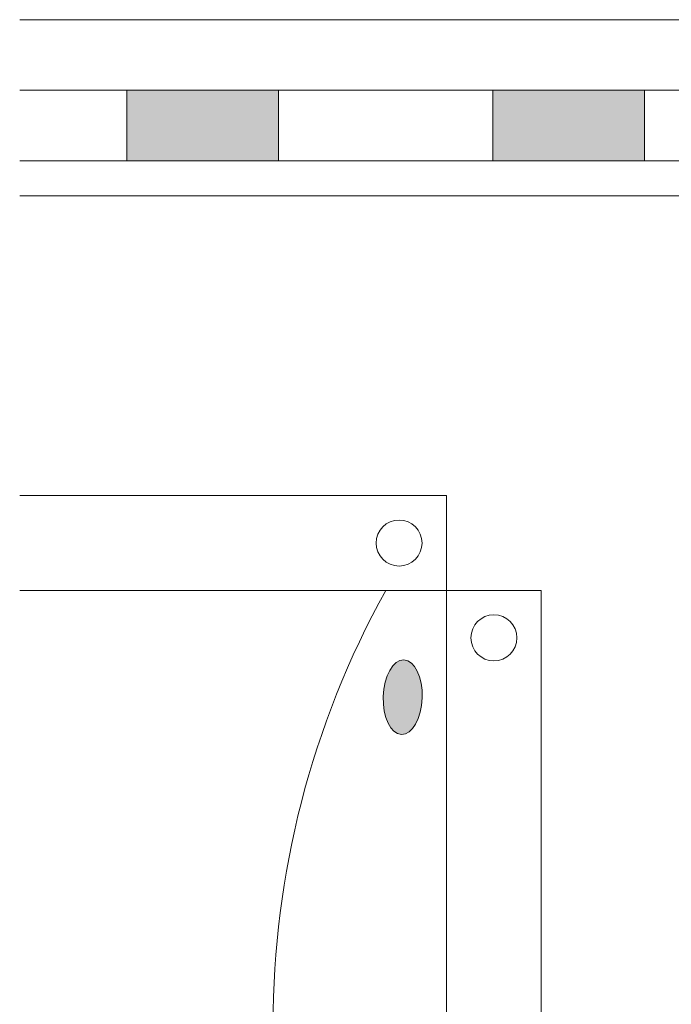
# Model space of a CAD drawing. Units: inches. Extents: x -128 to 103, y -56 to 122.
# Drawn here: x -5 to 0, y 67 to 74 of the extents above; entities that cross this region are included whole.
import ezdxf

# ---------------------------------------------------------------- set-up
doc = ezdxf.new("R2010")
doc.units = ezdxf.units.IN
doc.header["$LTSCALE"] = 9.6
doc.header["$MEASUREMENT"] = 0
doc.layers.add('Target', color=7, linetype='Continuous', lineweight=5)

# ---------------------------------------------------------------- blocks, each defined once
blk = doc.blocks.new('sky-cyc-04-front')
at = {"layer": 'Target', "linetype": 'Continuous', "lineweight": 0}
blk.add_hatch(color=7, dxfattribs=at).paths.add_polyline_path([(10.5028, -31.9087), (10.4982, -31.9086), (10.4978, -31.9086), (10.4974, -31.9087), (10.4969, -31.9087), (10.4965, -31.9088), (10.496, -31.9088), (10.4956, -31.9089), (10.4951, -31.9089), (10.4947, -31.909), (10.4942, -31.909), (10.4938, -31.9091), (10.4934, -31.9091), (10.4929, -31.9092), (10.4925, -31.9093), (10.492, -31.9093), (10.4916, -31.9094), (10.4911, -31.9095), (10.4907, -31.9095), (10.4902, -31.9096), (10.4898, -31.9097), (10.4893, -31.9098), (10.4889, -31.9098), (10.4884, -31.9099), (10.488, -31.91), (10.4875, -31.9101), (10.4871, -31.9102), (10.4866, -31.9103), (10.4862, -31.9103), (10.4857, -31.9104), (10.4853, -31.9105), (10.4848, -31.9106), (10.4844, -31.9107), (10.4839, -31.9108), (10.4835, -31.9109), (10.483, -31.911), (10.4826, -31.9111), (10.4821, -31.9112), (10.4817, -31.9113), (10.4812, -31.9115), (10.4807, -31.9116), (10.4803, -31.9117), (10.4798, -31.9118), (10.4794, -31.9119), (10.4789, -31.912), (10.4785, -31.9121), (10.478, -31.9123), (10.4776, -31.9124), (10.4771, -31.9125), (10.4766, -31.9126), (10.4762, -31.9128), (10.4757, -31.9129), (10.4753, -31.913), (10.4748, -31.9132), (10.4743, -31.9133), (10.4739, -31.9135), (10.4734, -31.9136), (10.473, -31.9137), (10.4725, -31.9139), (10.472, -31.914), (10.4716, -31.9142), (10.4711, -31.9143), (10.4707, -31.9145), (10.4702, -31.9146), (10.4697, -31.9148), (10.4693, -31.915), (10.4688, -31.9151), (10.4683, -31.9153), (10.4679, -31.9155), (10.4674, -31.9156), (10.4669, -31.9158), (10.4665, -31.916), (10.466, -31.9162), (10.4655, -31.9164), (10.465, -31.9166), (10.4645, -31.9169), (10.4641, -31.9171), (10.4636, -31.9173), (10.4631, -31.9176), (10.4626, -31.9178), (10.4621, -31.9181), (10.4616, -31.9183), (10.4611, -31.9186), (10.4606, -31.9189), (10.4601, -31.9191), (10.4596, -31.9194), (10.4591, -31.9197), (10.4586, -31.92), (10.458, -31.9203), (10.4575, -31.9206), (10.457, -31.9209), (10.4565, -31.9213), (10.456, -31.9216), (10.4554, -31.9219), (10.4549, -31.9223), (10.4544, -31.9226), (10.4539, -31.923), (10.4533, -31.9233), (10.4528, -31.9237), (10.4522, -31.9241), (10.4517, -31.9245), (10.4512, -31.9249), (10.4506, -31.9253), (10.4501, -31.9257), (10.4495, -31.9261), (10.449, -31.9265), (10.4484, -31.9269), (10.4479, -31.9273), (10.4473, -31.9278), (10.4467, -31.9282), (10.4462, -31.9286), (10.4456, -31.9291), (10.445, -31.9296), (10.4445, -31.93), (10.4439, -31.9305), (10.4433, -31.931), (10.4428, -31.9315), (10.4422, -31.9319), (10.4416, -31.9324), (10.441, -31.9329), (10.4404, -31.9335), (10.4398, -31.934), (10.4393, -31.9345), (10.4387, -31.935), (10.4381, -31.9356), (10.4375, -31.9361), (10.4369, -31.9367), (10.4363, -31.9372), (10.4357, -31.9378), (10.4351, -31.9383), (10.4345, -31.9389), (10.4339, -31.9395), (10.4333, -31.9401), (10.4327, -31.9406), (10.4321, -31.9412), (10.4315, -31.9418), (10.4309, -31.9424), (10.4303, -31.943), (10.4297, -31.9435), (10.4292, -31.9441), (10.4286, -31.9447), (10.428, -31.9453), (10.4275, -31.9459), (10.4269, -31.9465), (10.4264, -31.9471), (10.4258, -31.9477), (10.4253, -31.9483), (10.4247, -31.9489), (10.4242, -31.9495), (10.4236, -31.9501), (10.4231, -31.9507), (10.4226, -31.9513), (10.422, -31.9519), (10.4215, -31.9525), (10.421, -31.9531), (10.4205, -31.9537), (10.42, -31.9543), (10.4195, -31.955), (10.419, -31.9556), (10.4184, -31.9562), (10.418, -31.9568), (10.4175, -31.9574), (10.417, -31.9581), (10.4165, -31.9587), (10.416, -31.9593), (10.4155, -31.9599), (10.415, -31.9606), (10.4146, -31.9612), (10.4141, -31.9618), (10.4136, -31.9625), (10.4132, -31.9631), (10.4127, -31.9637), (10.4122, -31.9644), (10.4118, -31.965), (10.4113, -31.9657), (10.4109, -31.9663), (10.4104, -31.9669), (10.41, -31.9676), (10.4096, -31.9682), (10.4091, -31.9689), (10.4087, -31.9695), (10.4083, -31.9702), (10.4079, -31.9708), (10.4074, -31.9715), (10.407, -31.9722), (10.4066, -31.9728), (10.4062, -31.9735), (10.4058, -31.9741), (10.4054, -31.9748), (10.405, -31.9755), (10.4046, -31.9761), (10.4042, -31.9768), (10.4038, -31.9775), (10.4035, -31.9781), (10.4031, -31.9788), (10.4027, -31.9795), (10.4023, -31.9802), (10.402, -31.9808), (10.4016, -31.9815), (10.4012, -31.9821), (10.4009, -31.9828), (10.4005, -31.9834), (10.4001, -31.9841), (10.3998, -31.9847), (10.3994, -31.9854), (10.3991, -31.986), (10.3987, -31.9867), (10.3984, -31.9873), (10.398, -31.988), (10.3977, -31.9886), (10.3974, -31.9892), (10.397, -31.9898), (10.3967, -31.9905), (10.3964, -31.9911), (10.396, -31.9917), (10.3957, -31.9923), (10.3954, -31.9929), (10.3951, -31.9936), (10.3948, -31.9942), (10.3944, -31.9948), (10.3941, -31.9954), (10.3938, -31.996), (10.3935, -31.9966), (10.3932, -31.9972), (10.3929, -31.9978), (10.3926, -31.9984), (10.3923, -31.999), (10.392, -31.9995), (10.3917, -32.0001), (10.3914, -32.0007), (10.3912, -32.0013), (10.3909, -32.0019), (10.3906, -32.0024), (10.3903, -32.003), (10.39, -32.0036), (10.3898, -32.0041), (10.3895, -32.0047), (10.3892, -32.0053), (10.389, -32.0058), (10.3887, -32.0064), (10.3884, -32.0069), (10.3882, -32.0075), (10.3879, -32.008), (10.3877, -32.0086), (10.3874, -32.0091), (10.3872, -32.0097), (10.3869, -32.0102), (10.3867, -32.0107), (10.3864, -32.0113), (10.3862, -32.0118), (10.386, -32.0123), (10.3857, -32.0129), (10.3855, -32.0134), (10.3853, -32.0139), (10.3851, -32.0144), (10.3848, -32.0149), (10.3846, -32.0155), (10.3844, -32.016), (10.3842, -32.0165), (10.384, -32.017), (10.3837, -32.0175), (10.3835, -32.018), (10.3833, -32.0186), (10.3831, -32.0191), (10.3829, -32.0196), (10.3827, -32.0202), (10.3824, -32.0207), (10.3822, -32.0213), (10.382, -32.0219), (10.3818, -32.0224), (10.3815, -32.023), (10.3813, -32.0236), (10.3811, -32.0242), (10.3809, -32.0248), (10.3806, -32.0253), (10.3804, -32.0259), (10.3802, -32.0265), (10.38, -32.0272), (10.3797, -32.0278), (10.3795, -32.0284), (10.3793, -32.029), (10.379, -32.0296), (10.3788, -32.0303), (10.3786, -32.0309), (10.3783, -32.0316), (10.3781, -32.0322), (10.3779, -32.0329), (10.3776, -32.0335), (10.3774, -32.0342), (10.3772, -32.0348), (10.3769, -32.0355), (10.3767, -32.0362), (10.3765, -32.0369), (10.3762, -32.0376), (10.376, -32.0383), (10.3757, -32.039), (10.3755, -32.0397), (10.3753, -32.0404), (10.375, -32.0411), (10.3748, -32.0418), (10.3745, -32.0425), (10.3743, -32.0433), (10.374, -32.044), (10.3738, -32.0447), (10.3736, -32.0455), (10.3733, -32.0462), (10.3731, -32.047), (10.3728, -32.0478), (10.3726, -32.0485), (10.3723, -32.0493), (10.3721, -32.0501), (10.3718, -32.0508), (10.3716, -32.0516), (10.3713, -32.0524), (10.3711, -32.0532), (10.3708, -32.054), (10.3706, -32.0548), (10.3703, -32.0556), (10.37, -32.0564), (10.3698, -32.0573), (10.3695, -32.0581), (10.3693, -32.0589), (10.369, -32.0598), (10.3688, -32.0606), (10.3685, -32.0614), (10.3683, -32.0623), (10.368, -32.0631), (10.3678, -32.0639), (10.3675, -32.0648), (10.3673, -32.0656), (10.367, -32.0665), (10.3668, -32.0673), (10.3666, -32.0681), (10.3663, -32.069), (10.3661, -32.0698), (10.3659, -32.0707), (10.3657, -32.0715), (10.3654, -32.0723), (10.3652, -32.0732), (10.365, -32.074), (10.3648, -32.0749), (10.3646, -32.0757), (10.3643, -32.0766), (10.3641, -32.0774), (10.3639, -32.0782), (10.3637, -32.0791), (10.3635, -32.0799), (10.3633, -32.0808), (10.3631, -32.0816), (10.3629, -32.0825), (10.3627, -32.0833), (10.3625, -32.0842), (10.3623, -32.085), (10.3621, -32.0859), (10.362, -32.0867), (10.3618, -32.0876), (10.3616, -32.0884), (10.3614, -32.0893), (10.3612, -32.0901), (10.3611, -32.091), (10.3609, -32.0919), (10.3607, -32.0927), (10.3605, -32.0936), (10.3604, -32.0944), (10.3602, -32.0953), (10.36, -32.0961), (10.3599, -32.097), (10.3597, -32.0978), (10.3596, -32.0987), (10.3594, -32.0996), (10.3593, -32.1004), (10.3591, -32.1013), (10.359, -32.1021), (10.3588, -32.103), (10.3587, -32.1039), (10.3585, -32.1047), (10.3584, -32.1056), (10.3582, -32.1065), (10.3581, -32.1073), (10.358, -32.1082), (10.3578, -32.1091), (10.3577, -32.1099), (10.3576, -32.1108), (10.3575, -32.1117), (10.3573, -32.1125), (10.3572, -32.1134), (10.3571, -32.1143), (10.357, -32.1151), (10.3569, -32.116), (10.3567, -32.1168), (10.3566, -32.1177), (10.3565, -32.1185), (10.3564, -32.1194), (10.3563, -32.1202), (10.3562, -32.121), (10.3561, -32.1218), (10.356, -32.1227), (10.3559, -32.1235), (10.3558, -32.1243), (10.3557, -32.1251), (10.3556, -32.1259), (10.3555, -32.1267), (10.3554, -32.1275), (10.3553, -32.1282), (10.3552, -32.129), (10.3551, -32.1298), (10.355, -32.1306), (10.3549, -32.1313), (10.3548, -32.1321), (10.3547, -32.1328), (10.3546, -32.1336), (10.3545, -32.1343), (10.3545, -32.1351), (10.3544, -32.1358), (10.3543, -32.1365), (10.3542, -32.1373), (10.3541, -32.138), (10.3541, -32.1387), (10.354, -32.1394), (10.3539, -32.1401), (10.3538, -32.1408), (10.3538, -32.1415), (10.3537, -32.1422), (10.3536, -32.1429), (10.3535, -32.1436), (10.3535, -32.1442), (10.3534, -32.1449), (10.3533, -32.1456), (10.3533, -32.1462), (10.3532, -32.1469), (10.3531, -32.1476), (10.3531, -32.1482), (10.353, -32.1488), (10.353, -32.1495), (10.3529, -32.1501), (10.3529, -32.1507), (10.3528, -32.1514), (10.3527, -32.152), (10.3527, -32.1526), (10.3526, -32.1532), (10.3526, -32.1538), (10.3525, -32.1544), (10.3525, -32.155), (10.3525, -32.1556), (10.3524, -32.1562), (10.3524, -32.1567), (10.3523, -32.1573), (10.3523, -32.1579), (10.3523, -32.1585), (10.3522, -32.159), (10.3522, -32.1596), (10.3521, -32.1601), (10.3521, -32.1607), (10.3521, -32.1612), (10.352, -32.1618), (10.352, -32.1624), (10.352, -32.1629), (10.3519, -32.1635), (10.3519, -32.164), (10.3519, -32.1646), (10.3518, -32.1651), (10.3518, -32.1657), (10.3518, -32.1663), (10.3518, -32.1668), (10.3517, -32.1674), (10.3517, -32.1679), (10.3517, -32.1685), (10.3516, -32.169), (10.3516, -32.1696), (10.3516, -32.1702), (10.3516, -32.1707), (10.3515, -32.1713), (10.3515, -32.1718), (10.3515, -32.1724), (10.3515, -32.173), (10.3515, -32.1735), (10.3514, -32.1741), (10.3514, -32.1746), (10.3514, -32.1752), (10.3514, -32.1757), (10.3514, -32.1763), (10.3513, -32.1769), (10.3513, -32.1774), (10.3513, -32.178), (10.3513, -32.1785), (10.3513, -32.1791), (10.3512, -32.1796), (10.3512, -32.1802), (10.3512, -32.1808), (10.3512, -32.1813), (10.3512, -32.1819), (10.3512, -32.1824), (10.3512, -32.183), (10.3512, -32.1836), (10.3511, -32.1841), (10.3511, -32.1847), (10.3511, -32.1852), (10.3511, -32.1858), (10.3511, -32.1863), (10.3511, -32.1869), (10.3511, -32.1875), (10.3511, -32.188), (10.3511, -32.1886), (10.3511, -32.1891), (10.3511, -32.1897), (10.3511, -32.1902), (10.3511, -32.1908), (10.3511, -32.1914), (10.3511, -32.1919), (10.3511, -32.1925), (10.3511, -32.193), (10.3511, -32.1936), (10.3511, -32.1942), (10.3511, -32.1947), (10.3511, -32.1953), (10.3511, -32.1958), (10.3511, -32.1964), (10.3511, -32.197), (10.3511, -32.1976), (10.3511, -32.1982), (10.3511, -32.1987), (10.3511, -32.1993), (10.3511, -32.1999), (10.3511, -32.2005), (10.3511, -32.2012), (10.3511, -32.2018), (10.3511, -32.2024), (10.3512, -32.203), (10.3512, -32.2036), (10.3512, -32.2043), (10.3512, -32.2049), (10.3512, -32.2056), (10.3512, -32.2062), (10.3513, -32.2069), (10.3513, -32.2075), (10.3513, -32.2082), (10.3513, -32.2089), (10.3513, -32.2095), (10.3514, -32.2102), (10.3514, -32.2109), (10.3514, -32.2116), (10.3514, -32.2123), (10.3515, -32.213), (10.3515, -32.2137), (10.3515, -32.2144), (10.3516, -32.2151), (10.3516, -32.2158), (10.3516, -32.2166), (10.3517, -32.2173), (10.3517, -32.218), (10.3517, -32.2188), (10.3518, -32.2195), (10.3518, -32.2203), (10.3519, -32.221), (10.3519, -32.2218), (10.3519, -32.2226), (10.352, -32.2233), (10.352, -32.2241), (10.3521, -32.2249), (10.3521, -32.2257), (10.3521, -32.2265), (10.3522, -32.2272), (10.3522, -32.228), (10.3523, -32.2288), (10.3523, -32.2297), (10.3524, -32.2305), (10.3524, -32.2313), (10.3525, -32.2321), (10.3525, -32.2329), (10.3526, -32.2338), (10.3527, -32.2346), (10.3527, -32.2355), (10.3528, -32.2363), (10.3528, -32.2372), (10.3529, -32.238), (10.3529, -32.2389), (10.353, -32.2398), (10.3531, -32.2406), (10.3531, -32.2415), (10.3532, -32.2424), (10.3533, -32.2433), (10.3533, -32.2442), (10.3534, -32.2451), (10.3535, -32.246), (10.3536, -32.2469), (10.3537, -32.2478), (10.3538, -32.2487), (10.3539, -32.2496), (10.354, -32.2505), (10.3541, -32.2514), (10.3542, -32.2524), (10.3543, -32.2533), (10.3544, -32.2542), (10.3545, -32.2552), (10.3546, -32.2561), (10.3547, -32.2571), (10.3548, -32.258), (10.355, -32.259), (10.3551, -32.2599), (10.3552, -32.2609), (10.3554, -32.2619), (10.3555, -32.2628), (10.3556, -32.2638), (10.3558, -32.2648), (10.3559, -32.2658), (10.3561, -32.2668), (10.3563, -32.2677), (10.3564, -32.2687), (10.3566, -32.2697), (10.3567, -32.2707), (10.3569, -32.2717), (10.3571, -32.2728), (10.3573, -32.2738), (10.3574, -32.2748), (10.3576, -32.2758), (10.3578, -32.2768), (10.358, -32.2779), (10.3582, -32.2789), (10.3584, -32.2799), (10.3586, -32.281), (10.3588, -32.282), (10.359, -32.2831), (10.3592, -32.2841), (10.3594, -32.2852), (10.3596, -32.2863), (10.3598, -32.2873), (10.3601, -32.2884), (10.3603, -32.2895), (10.3605, -32.2906), (10.3607, -32.2916), (10.361, -32.2927), (10.3612, -32.2938), (10.3615, -32.2949), (10.3617, -32.296), (10.3619, -32.2971), (10.3622, -32.2982), (10.3624, -32.2993), (10.3627, -32.3004), (10.363, -32.3016), (10.3632, -32.3027), (10.3635, -32.3038), (10.3638, -32.3049), (10.364, -32.3061), (10.3643, -32.3072), (10.3646, -32.3083), (10.3649, -32.3095), (10.3652, -32.3106), (10.3655, -32.3117), (10.3657, -32.3128), (10.366, -32.3139), (10.3663, -32.315), (10.3666, -32.3161), (10.3669, -32.3172), (10.3672, -32.3183), (10.3675, -32.3194), (10.3679, -32.3205), (10.3682, -32.3216), (10.3685, -32.3227), (10.3688, -32.3238), (10.3691, -32.3248), (10.3694, -32.3259), (10.3698, -32.327), (10.3701, -32.3281), (10.3704, -32.3291), (10.3708, -32.3302), (10.3711, -32.3312), (10.3714, -32.3323), (10.3718, -32.3334), (10.3721, -32.3344), (10.3725, -32.3355), (10.3728, -32.3365), (10.3732, -32.3375), (10.3735, -32.3386), (10.3739, -32.3396), (10.3743, -32.3406), (10.3746, -32.3417), (10.375, -32.3427), (10.3754, -32.3437), (10.3757, -32.3447), (10.3761, -32.3458), (10.3765, -32.3468), (10.3769, -32.3478), (10.3773, -32.3488), (10.3777, -32.3498), (10.378, -32.3508), (10.3784, -32.3518), (10.3788, -32.3528), (10.3792, -32.3538), (10.3796, -32.3548), (10.38, -32.3557), (10.3804, -32.3567), (10.3809, -32.3577), (10.3813, -32.3587), (10.3817, -32.3597), (10.3821, -32.3606), (10.3825, -32.3616), (10.383, -32.3626), (10.3834, -32.3635), (10.3838, -32.3645), (10.3842, -32.3654), (10.3847, -32.3664), (10.3851, -32.3673), (10.3856, -32.3683), (10.386, -32.3692), (10.3864, -32.3701), (10.3869, -32.3711), (10.3873, -32.372), (10.3878, -32.3729), (10.3883, -32.3739), (10.3887, -32.3748), (10.3892, -32.3757), (10.3896, -32.3766), (10.3901, -32.3775), (10.3906, -32.3784), (10.391, -32.3793), (10.3915, -32.3802), (10.392, -32.381), (10.3924, -32.3819), (10.3929, -32.3828), (10.3934, -32.3836), (10.3939, -32.3845), (10.3943, -32.3854), (10.3948, -32.3862), (10.3953, -32.3871), (10.3958, -32.3879), (10.3963, -32.3887), (10.3968, -32.3896), (10.3972, -32.3904), (10.3977, -32.3912), (10.3982, -32.392), (10.3987, -32.3928), (10.3992, -32.3936), (10.3997, -32.3944), (10.4002, -32.3952), (10.4007, -32.396), (10.4012, -32.3968), (10.4017, -32.3976), (10.4023, -32.3983), (10.4028, -32.3991), (10.4033, -32.3999), (10.4038, -32.4006), (10.4043, -32.4014), (10.4048, -32.4021), (10.4053, -32.4029), (10.4059, -32.4036), (10.4064, -32.4043), (10.4069, -32.4051), (10.4074, -32.4058), (10.408, -32.4065), (10.4085, -32.4072), (10.409, -32.4079), (10.4096, -32.4086), (10.4101, -32.4093), (10.4106, -32.41), (10.4112, -32.4107), (10.4117, -32.4114), (10.4123, -32.412), (10.4128, -32.4127), (10.4134, -32.4134), (10.4139, -32.414), (10.4145, -32.4147), (10.415, -32.4154), (10.4156, -32.416), (10.4161, -32.4166), (10.4167, -32.4173), (10.4172, -32.4179), (10.4178, -32.4185), (10.4184, -32.4191), (10.4189, -32.4198), (10.4195, -32.4204), (10.4201, -32.421), (10.4206, -32.4216), (10.4212, -32.4222), (10.4218, -32.4227), (10.4223, -32.4233), (10.4229, -32.4239), (10.4234, -32.4245), (10.424, -32.425), (10.4245, -32.4256), (10.4251, -32.4261), (10.4256, -32.4267), (10.4262, -32.4272), (10.4267, -32.4277), (10.4273, -32.4282), (10.4278, -32.4287), (10.4284, -32.4292), (10.4289, -32.4297), (10.4294, -32.4302), (10.43, -32.4307), (10.4305, -32.4312), (10.431, -32.4317), (10.4316, -32.4321), (10.4321, -32.4326), (10.4326, -32.4331), (10.4331, -32.4335), (10.4337, -32.4339), (10.4342, -32.4344), (10.4347, -32.4348), (10.4352, -32.4352), (10.4357, -32.4356), (10.4362, -32.4361), (10.4367, -32.4365), (10.4373, -32.4368), (10.4378, -32.4372), (10.4383, -32.4376), (10.4388, -32.438), (10.4393, -32.4384), (10.4398, -32.4387), (10.4403, -32.4391), (10.4408, -32.4394), (10.4413, -32.4398), (10.4417, -32.4401), (10.4422, -32.4404), (10.4427, -32.4408), (10.4432, -32.4411), (10.4437, -32.4414), (10.4442, -32.4417), (10.4447, -32.442), (10.4451, -32.4423), (10.4456, -32.4426), (10.4461, -32.4428), (10.4466, -32.4431), (10.447, -32.4434), (10.4475, -32.4436), (10.448, -32.4439), (10.4484, -32.4441), (10.4489, -32.4444), (10.4494, -32.4446), (10.4498, -32.4448), (10.4503, -32.445), (10.4507, -32.4453), (10.4512, -32.4455), (10.4516, -32.4457), (10.4521, -32.4458), (10.4525, -32.446), (10.453, -32.4462), (10.4534, -32.4464), (10.4539, -32.4466), (10.4543, -32.4468), (10.4547, -32.4469), (10.4552, -32.4471), (10.4556, -32.4473), (10.456, -32.4475), (10.4565, -32.4476), (10.4569, -32.4478), (10.4573, -32.448), (10.4577, -32.4481), (10.4581, -32.4483), (10.4586, -32.4484), (10.459, -32.4486), (10.4594, -32.4487), (10.4598, -32.4489), (10.4602, -32.449), (10.4606, -32.4492), (10.461, -32.4493), (10.4614, -32.4495), (10.4618, -32.4496), (10.4622, -32.4497), (10.4626, -32.4499), (10.463, -32.45), (10.4633, -32.4501), (10.4637, -32.4503), (10.4641, -32.4504), (10.4645, -32.4505), (10.4648, -32.4506), (10.4652, -32.4507), (10.4656, -32.4509), (10.466, -32.451), (10.4663, -32.4511), (10.4667, -32.4512), (10.467, -32.4513), (10.4674, -32.4514), (10.4678, -32.4515), (10.4681, -32.4516), (10.4685, -32.4517), (10.4688, -32.4518), (10.4691, -32.4519), (10.4695, -32.452), (10.4698, -32.4521), (10.4702, -32.4522), (10.4705, -32.4523), (10.4708, -32.4523), (10.4712, -32.4524), (10.4715, -32.4525), (10.4718, -32.4526), (10.4721, -32.4526), (10.4724, -32.4527), (10.4728, -32.4528), (10.4731, -32.4529), (10.4734, -32.4529), (10.4737, -32.453), (10.474, -32.453), (10.4743, -32.4531), (10.4746, -32.4532), (10.4749, -32.4532), (10.4752, -32.4533), (10.4755, -32.4533), (10.4758, -32.4534), (10.4761, -32.4534), (10.4764, -32.4534), (10.4767, -32.4535), (10.477, -32.4535), (10.4772, -32.4536), (10.4775, -32.4536), (10.4778, -32.4536), (10.4781, -32.4537), (10.4784, -32.4537), (10.4787, -32.4537), (10.479, -32.4538), (10.4793, -32.4538), (10.4796, -32.4538), (10.4799, -32.4539), (10.4802, -32.4539), (10.4804, -32.4539), (10.4807, -32.454), (10.481, -32.454), (10.4813, -32.454), (10.4816, -32.454), (10.4819, -32.4541), (10.4822, -32.4541), (10.4825, -32.4541), (10.4828, -32.4541), (10.4831, -32.4541), (10.4834, -32.4542), (10.4837, -32.4542), (10.4839, -32.4542), (10.4842, -32.4542), (10.4845, -32.4542), (10.4848, -32.4542), (10.4851, -32.4542), (10.4854, -32.4542), (10.4857, -32.4542), (10.486, -32.4543), (10.4863, -32.4543), (10.4866, -32.4543), (10.4869, -32.4543), (10.4872, -32.4543), (10.4874, -32.4543), (10.4877, -32.4543), (10.488, -32.4543), (10.4883, -32.4543), (10.4886, -32.4543), (10.4889, -32.4543), (10.4892, -32.4543), (10.4895, -32.4542), (10.4898, -32.4542), (10.4901, -32.4542), (10.4904, -32.4542), (10.4907, -32.4542), (10.491, -32.4542), (10.4912, -32.4542), (10.4915, -32.4542), (10.4918, -32.4542), (10.4921, -32.4541), (10.4924, -32.4541), (10.4927, -32.4541), (10.493, -32.4541), (10.4933, -32.4541), (10.4936, -32.454), (10.4939, -32.454), (10.4942, -32.454), (10.4945, -32.454), (10.4948, -32.4539), (10.4951, -32.4539), (10.4954, -32.4539), (10.4957, -32.4538), (10.496, -32.4538), (10.4963, -32.4538), (10.4966, -32.4537), (10.4969, -32.4537), (10.4972, -32.4536), (10.4975, -32.4536), (10.4978, -32.4535), (10.4982, -32.4535), (10.4985, -32.4534), (10.4988, -32.4534), (10.4992, -32.4533), (10.4995, -32.4533), (10.4998, -32.4532), (10.5002, -32.4531), (10.5005, -32.4531), (10.5009, -32.453), (10.5012, -32.4529), (10.5015, -32.4529), (10.5019, -32.4528), (10.5023, -32.4527), (10.5026, -32.4526), (10.503, -32.4526), (10.5033, -32.4525), (10.5037, -32.4524), (10.5041, -32.4523), (10.5044, -32.4522), (10.5048, -32.4521), (10.5052, -32.4521), (10.5056, -32.452), (10.506, -32.4519), (10.5063, -32.4518), (10.5067, -32.4517), (10.5071, -32.4516), (10.5075, -32.4515), (10.5079, -32.4513), (10.5083, -32.4512), (10.5087, -32.4511), (10.5091, -32.451), (10.5095, -32.4509), (10.5099, -32.4508), (10.5103, -32.4507), (10.5107, -32.4505), (10.5112, -32.4504), (10.5116, -32.4503), (10.512, -32.4502), (10.5124, -32.45), (10.5129, -32.4499), (10.5133, -32.4498), (10.5137, -32.4496), (10.5142, -32.4495), (10.5146, -32.4494), (10.515, -32.4492), (10.5155, -32.4491), (10.5159, -32.4489), (10.5164, -32.4488), (10.5168, -32.4486), (10.5173, -32.4485), (10.5177, -32.4483), (10.5182, -32.4482), (10.5187, -32.448), (10.5191, -32.4479), (10.5196, -32.4477), (10.5201, -32.4475), (10.5205, -32.4473), (10.521, -32.4471), (10.5215, -32.4469), (10.5219, -32.4467), (10.5224, -32.4465), (10.5229, -32.4463), (10.5234, -32.4461), (10.5239, -32.4459), (10.5244, -32.4456), (10.5249, -32.4454), (10.5254, -32.4452), (10.5258, -32.4449), (10.5263, -32.4446), (10.5268, -32.4444), (10.5273, -32.4441), (10.5279, -32.4438), (10.5284, -32.4435), (10.5289, -32.4433), (10.5294, -32.443), (10.5299, -32.4427), (10.5304, -32.4423), (10.5309, -32.442), (10.5314, -32.4417), (10.532, -32.4414), (10.5325, -32.441), (10.533, -32.4407), (10.5336, -32.4403), (10.5341, -32.44), (10.5346, -32.4396), (10.5352, -32.4393), (10.5357, -32.4389), (10.5362, -32.4385), (10.5368, -32.4381), (10.5373, -32.4377), (10.5379, -32.4373), (10.5384, -32.4369), (10.539, -32.4365), (10.5395, -32.4361), (10.5401, -32.4357), (10.5406, -32.4352), (10.5412, -32.4348), (10.5418, -32.4343), (10.5423, -32.4339), (10.5429, -32.4334), (10.5435, -32.433), (10.544, -32.4325), (10.5446, -32.432), (10.5452, -32.4315), (10.5458, -32.431), (10.5463, -32.4305), (10.5469, -32.43), (10.5475, -32.4295), (10.5481, -32.429), (10.5487, -32.4285), (10.5493, -32.428), (10.5499, -32.4274), (10.5505, -32.4269), (10.5511, -32.4263), (10.5517, -32.4258), (10.5523, -32.4252), (10.5529, -32.4246), (10.5535, -32.4241), (10.5541, -32.4235), (10.5547, -32.4229), (10.5553, -32.4223), (10.5559, -32.4218), (10.5565, -32.4212), (10.557, -32.4206), (10.5576, -32.42), (10.5582, -32.4194), (10.5588, -32.4188), (10.5593, -32.4183), (10.5599, -32.4177), (10.5605, -32.4171), (10.561, -32.4165), (10.5616, -32.4159), (10.5621, -32.4153), (10.5627, -32.4147), (10.5632, -32.4141), (10.5638, -32.4135), (10.5643, -32.4129), (10.5648, -32.4123), (10.5654, -32.4117), (10.5659, -32.4111), (10.5664, -32.4105), (10.5669, -32.4099), (10.5675, -32.4092), (10.568, -32.4086), (10.5685, -32.408), (10.569, -32.4074), (10.5695, -32.4068), (10.57, -32.4062), (10.5705, -32.4055), (10.571, -32.4049), (10.5715, -32.4043), (10.5719, -32.4037), (10.5724, -32.403), (10.5729, -32.4024), (10.5734, -32.4018), (10.5739, -32.4012), (10.5743, -32.4005), (10.5748, -32.3999), (10.5752, -32.3992), (10.5757, -32.3986), (10.5762, -32.398), (10.5766, -32.3973), (10.577, -32.3967), (10.5775, -32.396), (10.5779, -32.3954), (10.5784, -32.3947), (10.5788, -32.3941), (10.5792, -32.3934), (10.5796, -32.3928), (10.5801, -32.3921), (10.5805, -32.3915), (10.5809, -32.3908), (10.5813, -32.3902), (10.5817, -32.3895), (10.5821, -32.3888), (10.5825, -32.3882), (10.5829, -32.3875), (10.5833, -32.3868), (10.5837, -32.3862), (10.5841, -32.3855), (10.5845, -32.3848), (10.5849, -32.3842), (10.5852, -32.3835), (10.5856, -32.3828), (10.586, -32.3822), (10.5863, -32.3815), (10.5867, -32.3808), (10.5871, -32.3802), (10.5874, -32.3795), (10.5878, -32.3789), (10.5881, -32.3782), (10.5885, -32.3776), (10.5889, -32.3769), (10.5892, -32.3763), (10.5895, -32.3757), (10.5899, -32.375), (10.5902, -32.3744), (10.5906, -32.3738), (10.5909, -32.3731), (10.5912, -32.3725), (10.5916, -32.3719), (10.5919, -32.3713), (10.5922, -32.3706), (10.5925, -32.37), (10.5929, -32.3694), (10.5932, -32.3688), (10.5935, -32.3682), (10.5938, -32.3676), (10.5941, -32.367), (10.5944, -32.3664), (10.5947, -32.3658), (10.595, -32.3652), (10.5953, -32.3646), (10.5956, -32.364), (10.5959, -32.3634), (10.5962, -32.3629), (10.5965, -32.3623), (10.5968, -32.3617), (10.5971, -32.3611), (10.5974, -32.3605), (10.5976, -32.36), (10.5979, -32.3594), (10.5982, -32.3588), (10.5984, -32.3583), (10.5987, -32.3577), (10.599, -32.3571), (10.5992, -32.3566), (10.5995, -32.356), (10.5998, -32.3555), (10.6, -32.3549), (10.6003, -32.3544), (10.6005, -32.3538), (10.6008, -32.3533), (10.601, -32.3528), (10.6013, -32.3522), (10.6015, -32.3517), (10.6017, -32.3512), (10.602, -32.3506), (10.6022, -32.3501), (10.6024, -32.3496), (10.6027, -32.3491), (10.6029, -32.3486), (10.6031, -32.348), (10.6033, -32.3475), (10.6035, -32.347), (10.6038, -32.3465), (10.604, -32.346), (10.6042, -32.3455), (10.6044, -32.3449), (10.6046, -32.3444), (10.6048, -32.3439), (10.6051, -32.3433), (10.6053, -32.3428), (10.6055, -32.3422), (10.6057, -32.3417), (10.6059, -32.3411), (10.6062, -32.3405), (10.6064, -32.34), (10.6066, -32.3394), (10.6068, -32.3388), (10.6071, -32.3382), (10.6073, -32.3376), (10.6075, -32.337), (10.6077, -32.3364), (10.608, -32.3358), (10.6082, -32.3352), (10.6084, -32.3346), (10.6087, -32.334), (10.6089, -32.3333), (10.6091, -32.3327), (10.6094, -32.3321), (10.6096, -32.3314), (10.6098, -32.3308), (10.6101, -32.3301), (10.6103, -32.3295), (10.6105, -32.3288), (10.6108, -32.3281), (10.611, -32.3275), (10.6112, -32.3268), (10.6115, -32.3261), (10.6117, -32.3254), (10.612, -32.3247), (10.6122, -32.324), (10.6124, -32.3233), (10.6127, -32.3226), (10.6129, -32.3219), (10.6132, -32.3212), (10.6134, -32.3204), (10.6136, -32.3197), (10.6139, -32.319), (10.6141, -32.3182), (10.6144, -32.3175), (10.6146, -32.3167), (10.6149, -32.316), (10.6151, -32.3152), (10.6154, -32.3145), (10.6156, -32.3137), (10.6159, -32.3129), (10.6161, -32.3121), (10.6164, -32.3113), (10.6166, -32.3106), (10.6169, -32.3098), (10.6171, -32.309), (10.6174, -32.3082), (10.6176, -32.3073), (10.6179, -32.3065), (10.6181, -32.3057), (10.6184, -32.3049), (10.6187, -32.3041), (10.6189, -32.3032), (10.6192, -32.3024), (10.6194, -32.3015), (10.6197, -32.3007), (10.6199, -32.2999), (10.6202, -32.299), (10.6204, -32.2982), (10.6207, -32.2974), (10.6209, -32.2965), (10.6211, -32.2957), (10.6214, -32.2948), (10.6216, -32.294), (10.6218, -32.2932), (10.6221, -32.2923), (10.6223, -32.2915), (10.6225, -32.2906), (10.6227, -32.2898), (10.6229, -32.289), (10.6232, -32.2881), (10.6234, -32.2873), (10.6236, -32.2864), (10.6238, -32.2856), (10.624, -32.2847), (10.6242, -32.2839), (10.6244, -32.283), (10.6246, -32.2822), (10.6248, -32.2813), (10.625, -32.2805), (10.6252, -32.2796), (10.6254, -32.2788), (10.6256, -32.2779), (10.6258, -32.2771), (10.626, -32.2762), (10.6262, -32.2754), (10.6263, -32.2745), (10.6265, -32.2737), (10.6267, -32.2728), (10.6269, -32.272), (10.6271, -32.2711), (10.6272, -32.2703), (10.6274, -32.2694), (10.6276, -32.2686), (10.6277, -32.2677), (10.6279, -32.2668), (10.6281, -32.266), (10.6282, -32.2651), (10.6284, -32.2643), (10.6285, -32.2634), (10.6287, -32.2625), (10.6288, -32.2617), (10.629, -32.2608), (10.6291, -32.26), (10.6293, -32.2591), (10.6294, -32.2582), (10.6296, -32.2574), (10.6297, -32.2565), (10.6298, -32.2556), (10.63, -32.2548), (10.6301, -32.2539), (10.6302, -32.2531), (10.6304, -32.2522), (10.6305, -32.2513), (10.6306, -32.2505), (10.6307, -32.2496), (10.6308, -32.2487), (10.631, -32.2479), (10.6311, -32.247), (10.6312, -32.2461), (10.6313, -32.2453), (10.6314, -32.2445), (10.6315, -32.2436), (10.6316, -32.2428), (10.6317, -32.242), (10.6318, -32.2411), (10.632, -32.2403), (10.6321, -32.2395), (10.6322, -32.2387), (10.6323, -32.2379), (10.6324, -32.2371), (10.6325, -32.2363), (10.6326, -32.2355), (10.6327, -32.2347), (10.6328, -32.234), (10.6329, -32.2332), (10.6329, -32.2324), (10.633, -32.2317), (10.6331, -32.2309), (10.6332, -32.2301), (10.6333, -32.2294), (10.6334, -32.2286), (10.6335, -32.2279), (10.6336, -32.2272), (10.6336, -32.2264), (10.6337, -32.2257), (10.6338, -32.225), (10.6339, -32.2243), (10.634, -32.2236), (10.634, -32.2229), (10.6341, -32.2222), (10.6342, -32.2215), (10.6343, -32.2208), (10.6343, -32.2201), (10.6344, -32.2194), (10.6345, -32.2187), (10.6345, -32.2181), (10.6346, -32.2174), (10.6347, -32.2167), (10.6347, -32.2161), (10.6348, -32.2154), (10.6349, -32.2148), (10.6349, -32.2141), (10.635, -32.2135), (10.635, -32.2129), (10.6351, -32.2122), (10.6351, -32.2116), (10.6352, -32.211), (10.6352, -32.2104), (10.6353, -32.2098), (10.6353, -32.2092), (10.6354, -32.2086), (10.6354, -32.208), (10.6355, -32.2074), (10.6355, -32.2068), (10.6356, -32.2062), (10.6356, -32.2057), (10.6356, -32.2051), (10.6357, -32.2045), (10.6357, -32.204), (10.6358, -32.2034), (10.6358, -32.2028), (10.6358, -32.2023), (10.6359, -32.2017), (10.6359, -32.2012), (10.6359, -32.2006), (10.636, -32.2001), (10.636, -32.1995), (10.636, -32.1989), (10.6361, -32.1984), (10.6361, -32.1978), (10.6361, -32.1973), (10.6362, -32.1967), (10.6362, -32.1962), (10.6362, -32.1956), (10.6362, -32.195), (10.6363, -32.1945), (10.6363, -32.1939), (10.6363, -32.1934), (10.6363, -32.1928), (10.6364, -32.1923), (10.6364, -32.1917), (10.6364, -32.1911), (10.6364, -32.1906), (10.6365, -32.19), (10.6365, -32.1895), (10.6365, -32.1889), (10.6365, -32.1884), (10.6365, -32.1878), (10.6366, -32.1872), (10.6366, -32.1867), (10.6366, -32.1861), (10.6366, -32.1856), (10.6366, -32.185), (10.6367, -32.1844), (10.6367, -32.1839), (10.6367, -32.1833), (10.6367, -32.1828), (10.6367, -32.1822), (10.6367, -32.1817), (10.6367, -32.1811), (10.6368, -32.1805), (10.6368, -32.18), (10.6368, -32.1794), (10.6368, -32.1789), (10.6368, -32.1783), (10.6368, -32.1778), (10.6368, -32.1772), (10.6368, -32.1766), (10.6368, -32.1761), (10.6368, -32.1755), (10.6368, -32.175), (10.6369, -32.1744), (10.6369, -32.1738), (10.6369, -32.1733), (10.6369, -32.1727), (10.6369, -32.1722), (10.6369, -32.1716), (10.6369, -32.1711), (10.6369, -32.1705), (10.6369, -32.1699), (10.6369, -32.1694), (10.6369, -32.1688), (10.6369, -32.1683), (10.6369, -32.1677), (10.6369, -32.1671), (10.6369, -32.1666), (10.6369, -32.166), (10.6369, -32.1654), (10.6369, -32.1648), (10.6369, -32.1642), (10.6368, -32.1636), (10.6368, -32.163), (10.6368, -32.1624), (10.6368, -32.1618), (10.6368, -32.1612), (10.6368, -32.1606), (10.6368, -32.16), (10.6368, -32.1593), (10.6367, -32.1587), (10.6367, -32.1581), (10.6367, -32.1574), (10.6367, -32.1568), (10.6367, -32.1561), (10.6367, -32.1554), (10.6366, -32.1548), (10.6366, -32.1541), (10.6366, -32.1534), (10.6366, -32.1527), (10.6365, -32.1521), (10.6365, -32.1514), (10.6365, -32.1507), (10.6365, -32.15), (10.6364, -32.1493), (10.6364, -32.1486), (10.6364, -32.1478), (10.6363, -32.1471), (10.6363, -32.1464), (10.6363, -32.1457), (10.6362, -32.1449), (10.6362, -32.1442), (10.6362, -32.1435), (10.6361, -32.1427), (10.6361, -32.1419), (10.636, -32.1412), (10.636, -32.1404), (10.636, -32.1397), (10.6359, -32.1389), (10.6359, -32.1381), (10.6358, -32.1373), (10.6358, -32.1365), (10.6357, -32.1357), (10.6357, -32.1349), (10.6356, -32.1341), (10.6356, -32.1333), (10.6355, -32.1325), (10.6355, -32.1317), (10.6354, -32.1309), (10.6354, -32.13), (10.6353, -32.1292), (10.6353, -32.1284), (10.6352, -32.1275), (10.6352, -32.1267), (10.6351, -32.1258), (10.6351, -32.1249), (10.635, -32.1241), (10.6349, -32.1232), (10.6349, -32.1223), (10.6348, -32.1215), (10.6347, -32.1206), (10.6347, -32.1197), (10.6346, -32.1188), (10.6345, -32.1179), (10.6344, -32.117), (10.6344, -32.1161), (10.6343, -32.1152), (10.6342, -32.1143), (10.6341, -32.1134), (10.634, -32.1125), (10.6339, -32.1115), (10.6338, -32.1106), (10.6337, -32.1097), (10.6336, -32.1087), (10.6335, -32.1078), (10.6333, -32.1069), (10.6332, -32.1059), (10.6331, -32.105), (10.633, -32.104), (10.6328, -32.103), (10.6327, -32.1021), (10.6326, -32.1011), (10.6324, -32.1001), (10.6323, -32.0992), (10.6321, -32.0982), (10.632, -32.0972), (10.6318, -32.0962), (10.6317, -32.0952), (10.6315, -32.0942), (10.6314, -32.0932), (10.6312, -32.0922), (10.631, -32.0912), (10.6309, -32.0902), (10.6307, -32.0892), (10.6305, -32.0882), (10.6303, -32.0872), (10.6301, -32.0861), (10.6299, -32.0851), (10.6298, -32.0841), (10.6296, -32.083), (10.6294, -32.082), (10.6292, -32.0809), (10.629, -32.0799), (10.6287, -32.0788), (10.6285, -32.0778), (10.6283, -32.0767), (10.6281, -32.0756), (10.6279, -32.0746), (10.6277, -32.0735), (10.6274, -32.0724), (10.6272, -32.0713), (10.627, -32.0703), (10.6267, -32.0692), (10.6265, -32.0681), (10.6262, -32.067), (10.626, -32.0659), (10.6257, -32.0648), (10.6255, -32.0636), (10.6252, -32.0625), (10.625, -32.0614), (10.6247, -32.0603), (10.6244, -32.0592), (10.6242, -32.058), (10.6239, -32.0569), (10.6236, -32.0558), (10.6233, -32.0546), (10.6231, -32.0535), (10.6228, -32.0524), (10.6225, -32.0513), (10.6222, -32.0502), (10.6219, -32.0491), (10.6216, -32.048), (10.6213, -32.0469), (10.621, -32.0458), (10.6207, -32.0447), (10.6204, -32.0436), (10.6201, -32.0425), (10.6198, -32.0414), (10.6195, -32.0403), (10.6191, -32.0392), (10.6188, -32.0381), (10.6185, -32.0371), (10.6182, -32.036), (10.6178, -32.0349), (10.6175, -32.0339), (10.6172, -32.0328), (10.6168, -32.0317), (10.6165, -32.0307), (10.6162, -32.0296), (10.6158, -32.0286), (10.6155, -32.0275), (10.6151, -32.0265), (10.6148, -32.0254), (10.6144, -32.0244), (10.614, -32.0234), (10.6137, -32.0223), (10.6133, -32.0213), (10.6129, -32.0203), (10.6126, -32.0193), (10.6122, -32.0182), (10.6118, -32.0172), (10.6114, -32.0162), (10.6111, -32.0152), (10.6107, -32.0142), (10.6103, -32.0132), (10.6099, -32.0122), (10.6095, -32.0112), (10.6091, -32.0102), (10.6087, -32.0092), (10.6083, -32.0082), (10.6079, -32.0072), (10.6075, -32.0062), (10.6071, -32.0053), (10.6067, -32.0043), (10.6063, -32.0033), (10.6058, -32.0024), (10.6054, -32.0014), (10.605, -32.0004), (10.6046, -31.9995), (10.6041, -31.9985), (10.6037, -31.9976), (10.6033, -31.9966), (10.6028, -31.9957), (10.6024, -31.9947), (10.6019, -31.9938), (10.6015, -31.9928), (10.601, -31.9919), (10.6006, -31.991), (10.6001, -31.99), (10.5997, -31.9891), (10.5992, -31.9882), (10.5988, -31.9873), (10.5983, -31.9864), (10.5978, -31.9855), (10.5974, -31.9846), (10.5969, -31.9837), (10.5964, -31.9828), (10.596, -31.9819), (10.5955, -31.9811), (10.595, -31.9802), (10.5946, -31.9793), (10.5941, -31.9785), (10.5936, -31.9776), (10.5931, -31.9768), (10.5926, -31.9759), (10.5922, -31.9751), (10.5917, -31.9743), (10.5912, -31.9734), (10.5907, -31.9726), (10.5902, -31.9718), (10.5897, -31.971), (10.5892, -31.9702), (10.5887, -31.9694), (10.5882, -31.9686), (10.5877, -31.9678), (10.5872, -31.967), (10.5867, -31.9662), (10.5862, -31.9654), (10.5857, -31.9646), (10.5852, -31.9639), (10.5847, -31.9631), (10.5841, -31.9624), (10.5836, -31.9616), (10.5831, -31.9609), (10.5826, -31.9601), (10.5821, -31.9594), (10.5815, -31.9586), (10.581, -31.9579), (10.5805, -31.9572), (10.58, -31.9565), (10.5794, -31.9558), (10.5789, -31.9551), (10.5784, -31.9544), (10.5778, -31.9537), (10.5773, -31.953), (10.5768, -31.9523), (10.5762, -31.9516), (10.5757, -31.9509), (10.5751, -31.9503), (10.5746, -31.9496), (10.574, -31.9489), (10.5735, -31.9483), (10.5729, -31.9476), (10.5724, -31.947), (10.5718, -31.9463), (10.5713, -31.9457), (10.5707, -31.9451), (10.5701, -31.9445), (10.5696, -31.9438), (10.569, -31.9432), (10.5684, -31.9426), (10.5679, -31.942), (10.5673, -31.9414), (10.5667, -31.9408), (10.5662, -31.9402), (10.5656, -31.9397), (10.5651, -31.9391), (10.5645, -31.9385), (10.5639, -31.938), (10.5634, -31.9374), (10.5628, -31.9369), (10.5623, -31.9363), (10.5617, -31.9358), (10.5612, -31.9353), (10.5607, -31.9347), (10.5601, -31.9342), (10.5596, -31.9337), (10.559, -31.9332), (10.5585, -31.9327), (10.558, -31.9323), (10.5574, -31.9318), (10.5569, -31.9313), (10.5564, -31.9308), (10.5558, -31.9304), (10.5553, -31.9299), (10.5548, -31.9295), (10.5543, -31.929), (10.5538, -31.9286), (10.5532, -31.9282), (10.5527, -31.9277), (10.5522, -31.9273), (10.5517, -31.9269), (10.5512, -31.9265), (10.5507, -31.9261), (10.5502, -31.9257), (10.5497, -31.9254), (10.5492, -31.925), (10.5487, -31.9246), (10.5482, -31.9243), (10.5477, -31.9239), (10.5472, -31.9235), (10.5467, -31.9232), (10.5462, -31.9229), (10.5457, -31.9225), (10.5452, -31.9222), (10.5447, -31.9219), (10.5442, -31.9216), (10.5438, -31.9213), (10.5433, -31.921), (10.5428, -31.9207), (10.5423, -31.9204), (10.5419, -31.9201), (10.5414, -31.9199), (10.5409, -31.9196), (10.5404, -31.9193), (10.54, -31.9191), (10.5395, -31.9189), (10.539, -31.9186), (10.5386, -31.9184), (10.5381, -31.9182), (10.5377, -31.9179), (10.5372, -31.9177), (10.5368, -31.9175), (10.5363, -31.9173), (10.5358, -31.9171), (10.5354, -31.9169), (10.5349, -31.9168), (10.5345, -31.9166), (10.5341, -31.9164), (10.5336, -31.9162), (10.5332, -31.916), (10.5327, -31.9159), (10.5323, -31.9157), (10.5318, -31.9155), (10.5314, -31.9153), (10.5309, -31.9152), (10.5305, -31.915), (10.53, -31.9148), (10.5296, -31.9147), (10.5291, -31.9145), (10.5287, -31.9143), (10.5282, -31.9142), (10.5278, -31.914), (10.5273, -31.9139), (10.5269, -31.9137), (10.5264, -31.9136), (10.526, -31.9134), (10.5256, -31.9133), (10.5251, -31.9131), (10.5247, -31.913), (10.5242, -31.9129), (10.5238, -31.9127), (10.5233, -31.9126), (10.5229, -31.9124), (10.5224, -31.9123), (10.522, -31.9122), (10.5215, -31.912), (10.5211, -31.9119), (10.5207, -31.9118), (10.5202, -31.9117), (10.5198, -31.9115), (10.5193, -31.9114), (10.5189, -31.9113), (10.5184, -31.9112), (10.518, -31.9111), (10.5176, -31.911), (10.5171, -31.9109), (10.5167, -31.9107), (10.5162, -31.9106), (10.5158, -31.9105), (10.5153, -31.9104), (10.5149, -31.9103), (10.5145, -31.9102), (10.514, -31.9101), (10.5136, -31.91), (10.5131, -31.9099), (10.5127, -31.9099), (10.5123, -31.9098), (10.5118, -31.9097), (10.5114, -31.9096), (10.5109, -31.9095), (10.5105, -31.9094), (10.51, -31.9093), (10.5096, -31.9093), (10.5092, -31.9092), (10.5087, -31.9091), (10.5083, -31.909), (10.5079, -31.909), (10.5074, -31.9089), (10.5028, -31.9087)])
at = {"layer": 'Target', "color": 7, "linetype": 'Continuous', "lineweight": 5}
for p, q in [((14.8669, -27.2233), (7.6914, -27.2233)), ((14.351, -27.7393), (7.6914, -27.7393)), ((8.4756, -27.7393), (8.4756, -28.2552)), ((9.5855, -27.7393), (9.5855, -28.2552)), ((11.1539, -27.7393), (11.1539, -28.2552)), ((12.2639, -27.7393), (12.2639, -28.2552)), ((14.351, -28.2552), (7.6914, -28.2552)), ((14.6089, -28.5132), (7.6914, -28.5132)), ((10.8146, -30.706), (7.6914, -30.706)), ((10.8146, -31.4001), (10.8146, -30.706)), ((10.8146, -31.4001), (7.6914, -31.4001)), ((10.8146, -31.4001), (10.8146, -34.5798)), ((10.8146, -31.4001), (11.5086, -31.4001)), ((11.5086, -34.5798), (11.5086, -31.4001))]:
    blk.add_line(p, q, dxfattribs=at)
for centre in [(10.4676, -31.053), (11.1616, -31.7471)]:
    blk.add_circle(centre, 0.1683, dxfattribs=at)
blk.add_arc((16.0982, -34.5798), 6.5516, 150.9651, 209.0349, dxfattribs=at)
blk.add_ellipse((10.494, -32.1815), major_axis=(0.0089, 0.2727), ratio=0.52297, dxfattribs=at)
at = {"layer": 'Target', "color": 7, "linetype": 'Continuous'}
for points in [[(9.5855, -27.7393), (8.4756, -27.7393), (9.5855, -28.2552), (8.4756, -28.2552)], [(12.2639, -27.7393), (11.1539, -27.7393), (12.2639, -28.2552), (11.1539, -28.2552)]]:
    blk.add_solid(points, dxfattribs=at)

msp = doc.modelspace()

# ---------------------------------------------------------------- block references
at = {"layer": 'Target', "color": 1, "xscale": 0.96, "yscale": 0.96, "zscale": 0.96}
msp.add_blockref('sky-cyc-04-front', (-12.3521, 100.4425), dxfattribs=at)

doc.saveas('drawing.dxf')
